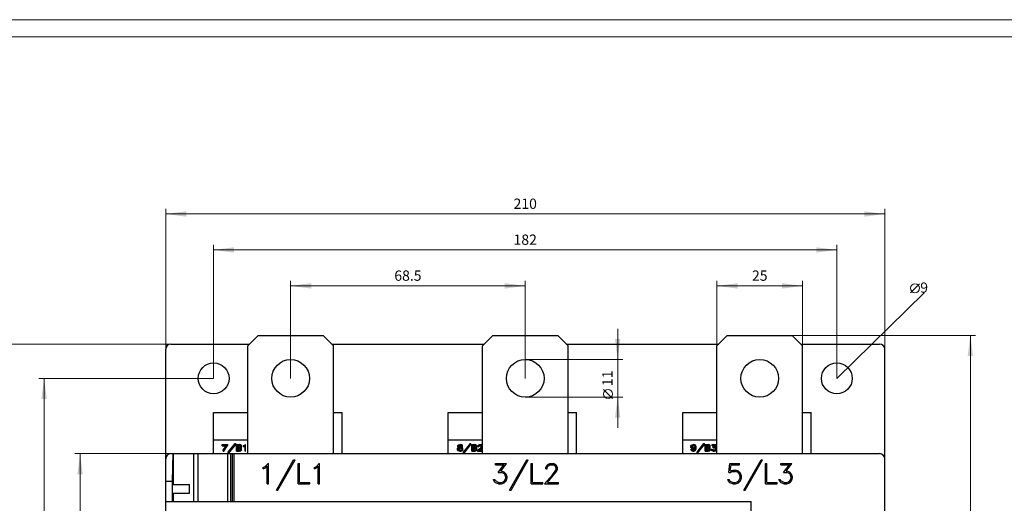
# Model space of a CAD drawing. Extents: x 0 to 841, y 0 to 594.
# Drawn here: x 149 to 436, y 453 to 594 of the extents above; entities that cross this region are included whole.
import ezdxf
from ezdxf.enums import TextEntityAlignment as Align

# ---------------------------------------------------------------- set-up
doc = ezdxf.new("R2010")
doc.units = 0
doc.header["$LTSCALE"] = 5
doc.header["$MEASUREMENT"] = 0
for name, color, linetype in [('10000_FRONT', 7, 'CONTINUOUS'), ('10100_FRONT_DIM', 7, 'CONTINUOUS'), ('90000_FRAME', 7, 'CONTINUOUS')]:
    doc.layers.add(name, color=color, linetype=linetype)
doc.styles.get("Standard").update_dxf_attribs({"font": 'txt.shx'})

msp = doc.modelspace()

# ---------------------------------------------------------------- linework, layer by layer
at = {"layer": '10000_FRONT', "color": 7, "linetype": 'CONTINUOUS', "lineweight": 25}
for p, q in [((215.5, 498.75), (218.5, 501.75)), ((218.5, 501.75), (237.5, 501.75)), ((240.5, 498.75), (237.5, 501.75)), ((284, 498.75), (287, 501.75)), ((287, 501.75), (306, 501.75)), ((309, 498.75), (306, 501.75)), ((352.5, 498.75), (355.5, 501.75)), ((355.5, 501.75), (374.5, 501.75)), ((377.5, 498.75), (374.5, 501.75)), ((191.5, 112.75), (191.5, 497.75)), ((193, 499.25), (216, 499.25)), ((215.5, 467.250061), (215.5, 498.75)), ((240.000141, 499.25), (284.500001, 499.25)), ((240.5, 467.250061), (240.5, 498.75)), ((284, 467.250061), (284, 498.75)), ((308.500143, 499.25), (353, 499.25)), ((309, 467.250061), (309, 498.75)), ((352.5, 467.250061), (352.5, 498.75)), ((377.000137, 499.25), (400, 499.25)), ((377.5, 467.250061), (377.5, 498.75)), ((401.5, 465.750092), (401.5, 497.75)), ((205.5, 479.25), (215.500031, 479.25)), ((205.5, 467.25), (205.5, 479.25)), ((240.500034, 479.25), (243, 479.25)), ((243, 467.25), (243, 479.25)), ((274, 479.25), (284.000034, 479.25)), ((274, 467.25), (274, 479.25)), ((309.000034, 479.25), (311.5, 479.25)), ((311.5, 467.25), (311.5, 479.25)), ((342.5, 479.25), (352.500034, 479.25)), ((342.5, 467.25), (342.5, 479.25)), ((377.500031, 479.25), (380, 479.25)), ((380, 467.25), (380, 479.25)), ((205.5, 471.25), (215.500031, 471.25)), ((208.013908, 469.925629), (209.635498, 469.925629)), ((208.013908, 469.531906), (208.013908, 469.925629)), ((208.013908, 469.814758), (209.375191, 469.814758)), ((208.013908, 469.531906), (209.184341, 469.531906)), ((208.327812, 468.262512), (209.375191, 469.814758)), ((208.493187, 468.262512), (209.597221, 469.896423)), ((208.493187, 467.979675), (209.597221, 469.613586)), ((209.597221, 469.896423), (209.635498, 469.925629)), ((209.597221, 469.613586), (209.597221, 469.896423)), ((209.597221, 469.613586), (209.635498, 469.642776)), ((209.635498, 469.642776), (209.635498, 469.925629)), ((209.768883, 467.723984), (211.773285, 470.242416)), ((209.93885, 467.723984), (211.941727, 470.242416)), ((209.93885, 467.441132), (211.941727, 469.959564)), ((211.773285, 470.242416), (211.941727, 470.242416)), ((211.941727, 469.959564), (211.941727, 470.242416)), ((212.163597, 469.925629), (213.066422, 469.925629)), ((212.163597, 467.979675), (212.163597, 469.925629)), ((212.320396, 469.814758), (213.059074, 469.814758)), ((212.320396, 469.149506), (212.320396, 469.814758)), ((212.320396, 469.531906), (213.059074, 469.531906)), ((212.320396, 469.149506), (213.059074, 469.149506)), ((212.320396, 469.038635), (213.059074, 469.038635)), ((212.320396, 468.373383), (212.320396, 469.038635)), ((212.320396, 468.755783), (213.059074, 468.755783)), ((213.372673, 469.73877), (213.059074, 469.814758)), ((213.059074, 469.531906), (213.059074, 469.814758)), ((213.372673, 469.455933), (213.059074, 469.531906)), ((213.059074, 469.149506), (213.372673, 469.225479)), ((213.372673, 468.962646), (213.059074, 469.038635)), ((213.059074, 468.755783), (213.059074, 469.038635)), ((213.372673, 468.67981), (213.059074, 468.755783)), ((213.403297, 469.845688), (213.066422, 469.925629)), ((213.304382, 469.095062), (213.402382, 469.117828)), ((213.402382, 469.071304), (213.304382, 469.095062)), ((213.476799, 469.594482), (213.372673, 469.73877)), ((213.372673, 469.455933), (213.372673, 469.73877)), ((213.455826, 469.340714), (213.372673, 469.455933)), ((213.372673, 469.225479), (213.476799, 469.369766)), ((213.476799, 468.818375), (213.372673, 468.962646)), ((213.372673, 468.67981), (213.372673, 468.962646)), ((213.402382, 469.117828), (213.52182, 469.199005)), ((213.402382, 469.071304), (213.402382, 469.117828)), ((213.52182, 468.989136), (213.402382, 469.071304)), ((213.52243, 469.764511), (213.403297, 469.845688)), ((213.476799, 469.369766), (213.476799, 469.594482)), ((213.476799, 468.593643), (213.476799, 468.818375)), ((213.52182, 469.199005), (213.633598, 469.361115)), ((213.52182, 468.989136), (213.52182, 469.199005)), ((213.633598, 468.827026), (213.52182, 468.989136)), ((213.633598, 469.602402), (213.52243, 469.764511)), ((213.546982, 468.952652), (213.633598, 469.078262)), ((213.633598, 469.078262), (213.633598, 469.602402)), ((213.633598, 468.585724), (213.633598, 468.827026)), ((214.254532, 469.608841), (214.484215, 469.69101)), ((214.254532, 469.209183), (214.254532, 469.608841)), ((214.254532, 469.492035), (214.514847, 469.582855)), ((214.254532, 469.209183), (214.514847, 469.300018)), ((214.484215, 469.69101), (214.817726, 469.925629)), ((214.514847, 469.582855), (214.694, 469.710556)), ((214.514847, 469.300018), (214.514847, 469.582855)), ((214.514847, 469.300018), (214.694, 469.427719)), ((214.694, 467.979675), (214.694, 469.710556)), ((214.817726, 469.925629), (214.8508, 469.925629)), ((214.8508, 467.979675), (214.8508, 469.925629)), ((274, 471.25), (284.000034, 471.25)), ((276.7136, 468.827026), (276.826912, 468.989136)), ((276.7136, 468.302887), (276.7136, 468.827026)), ((276.823851, 469.680115), (276.938999, 469.845688)), ((276.823851, 469.232941), (276.823851, 469.680115)), ((276.935938, 469.354675), (276.823851, 469.515793)), ((276.935938, 469.071823), (276.823851, 469.232941)), ((276.826912, 468.989136), (277.052313, 469.148026)), ((276.870399, 468.800049), (276.956455, 468.921326)), ((276.870399, 468.61171), (276.870399, 468.800049)), ((277.052313, 469.272507), (276.935938, 469.354675)), ((276.935938, 469.071823), (276.935938, 469.354675)), ((276.940079, 469.068909), (276.935938, 469.071823)), ((276.938999, 469.845688), (277.285063, 469.925629)), ((276.956455, 468.921326), (277.145718, 469.054474)), ((276.956455, 468.638474), (276.956455, 468.921326)), ((276.956455, 468.638474), (277.145718, 468.771622)), ((276.983406, 469.654373), (277.052313, 469.75412)), ((276.983406, 469.544006), (276.983406, 469.654373)), ((277.067625, 469.421738), (276.983406, 469.544006)), ((277.042894, 469.457642), (277.052313, 469.471268)), ((277.052313, 469.75412), (277.309563, 469.814758)), ((277.052313, 469.471268), (277.052313, 469.75412)), ((277.052313, 469.471268), (277.309563, 469.531906)), ((277.231468, 469.210876), (277.052313, 469.272507)), ((277.052313, 469.148026), (277.052313, 469.272507)), ((277.052313, 469.148026), (277.231468, 469.210876)), ((277.147251, 469.366547), (277.067625, 469.421738)), ((277.145718, 469.054474), (277.459625, 469.163864)), ((277.145718, 468.771622), (277.145718, 469.054474)), ((277.145718, 468.771622), (277.459625, 468.881012)), ((277.44125, 469.264587), (277.147251, 469.366547)), ((277.285063, 469.925629), (277.731268, 469.925629)), ((277.309563, 469.814758), (277.704624, 469.814758)), ((277.309563, 469.531906), (277.309563, 469.814758)), ((277.309563, 469.531906), (277.704624, 469.531906)), ((277.44125, 469.264587), (277.572937, 469.264587)), ((277.459625, 469.163864), (277.555176, 469.163864)), ((277.459625, 468.881012), (277.459625, 469.163864)), ((277.459625, 468.881012), (277.555176, 468.881012)), ((277.870613, 469.054474), (277.555176, 469.163864)), ((277.555176, 468.881012), (277.555176, 469.163864)), ((277.870613, 468.771622), (277.555176, 468.881012)), ((277.572937, 469.264587), (277.868469, 469.366547)), ((277.961876, 469.75412), (277.704624, 469.814758)), ((277.704624, 469.531906), (277.704624, 469.814758)), ((277.961876, 469.471268), (277.704624, 469.531906)), ((278.0758, 469.845688), (277.731268, 469.925629)), ((277.783331, 469.210876), (277.962486, 469.272507)), ((277.962486, 469.148026), (277.783331, 469.210876)), ((277.868469, 469.366547), (277.946562, 469.421738)), ((278.059875, 468.921326), (277.870613, 469.054474)), ((277.870613, 468.771622), (277.870613, 469.054474)), ((278.059875, 468.638474), (277.870613, 468.771622)), ((277.946562, 469.421738), (278.030781, 469.544006)), ((278.030781, 469.654373), (277.961876, 469.75412)), ((277.961876, 469.471268), (277.961876, 469.75412)), ((277.971292, 469.457642), (277.961876, 469.471268)), ((277.962486, 469.272507), (278.078863, 469.354675)), ((277.962486, 469.148026), (277.962486, 469.272507)), ((278.189419, 468.989136), (277.962486, 469.148026)), ((278.030781, 469.544006), (278.030781, 469.654373)), ((278.1444, 468.800049), (278.059875, 468.921326)), ((278.059875, 468.638474), (278.059875, 468.921326)), ((278.0751, 469.069168), (278.078863, 469.071823)), ((278.192482, 469.680115), (278.0758, 469.845688)), ((278.078863, 469.354675), (278.192482, 469.515793)), ((278.078863, 469.071823), (278.078863, 469.354675)), ((278.078863, 469.071823), (278.192482, 469.232941)), ((278.1444, 468.61171), (278.1444, 468.800049)), ((278.301201, 468.827026), (278.189419, 468.989136)), ((278.192482, 469.232941), (278.192482, 469.680115)), ((278.301201, 468.302887), (278.301201, 468.827026)), ((278.468882, 467.723984), (280.473288, 470.242416)), ((278.638851, 467.723984), (280.641725, 470.242416)), ((278.638851, 467.441132), (280.641725, 469.959564)), ((280.473288, 470.242416), (280.641725, 470.242416)), ((280.641725, 469.959564), (280.641725, 470.242416)), ((280.8636, 469.925629), (281.766425, 469.925629)), ((280.8636, 467.979675), (280.8636, 469.925629)), ((281.0204, 469.814758), (281.759075, 469.814758)), ((281.0204, 469.149506), (281.0204, 469.814758)), ((281.0204, 469.531906), (281.759075, 469.531906)), ((281.0204, 469.149506), (281.759075, 469.149506)), ((281.0204, 469.038635), (281.759075, 469.038635)), ((281.0204, 468.373383), (281.0204, 469.038635)), ((281.0204, 468.755783), (281.759075, 468.755783)), ((282.072675, 469.73877), (281.759075, 469.814758)), ((281.759075, 469.531906), (281.759075, 469.814758)), ((282.072675, 469.455933), (281.759075, 469.531906)), ((281.759075, 469.149506), (282.072675, 469.225479)), ((282.072675, 468.962646), (281.759075, 469.038635)), ((281.759075, 468.755783), (281.759075, 469.038635)), ((282.072675, 468.67981), (281.759075, 468.755783)), ((282.1033, 469.845688), (281.766425, 469.925629)), ((282.004381, 469.095062), (282.102382, 469.117828)), ((282.102382, 469.071304), (282.004381, 469.095062)), ((282.1768, 469.594482), (282.072675, 469.73877)), ((282.072675, 469.455933), (282.072675, 469.73877)), ((282.155828, 469.340714), (282.072675, 469.455933)), ((282.072675, 469.225479), (282.1768, 469.369766)), ((282.1768, 468.818375), (282.072675, 468.962646)), ((282.072675, 468.67981), (282.072675, 468.962646)), ((282.102382, 469.117828), (282.221818, 469.199005)), ((282.102382, 469.071304), (282.102382, 469.117828)), ((282.221818, 468.989136), (282.102382, 469.071304)), ((282.222431, 469.764511), (282.1033, 469.845688)), ((282.1768, 469.369766), (282.1768, 469.594482)), ((282.1768, 468.593643), (282.1768, 468.818375)), ((282.221818, 469.199005), (282.3336, 469.361115)), ((282.221818, 468.989136), (282.221818, 469.199005)), ((282.3336, 468.827026), (282.221818, 468.989136)), ((282.3336, 469.602402), (282.222431, 469.764511)), ((282.246979, 468.952652), (282.3336, 469.078262)), ((282.3336, 469.078262), (282.3336, 469.602402)), ((282.3336, 468.585724), (282.3336, 468.827026)), ((282.599281, 468.262512), (283.514969, 468.989883)), ((282.740156, 469.603653), (282.851937, 469.765991)), ((282.740156, 469.221069), (282.740156, 469.603653)), ((282.740156, 469.503906), (282.899406, 469.503906)), ((282.740156, 469.221069), (282.899406, 469.221069)), ((282.851937, 469.765991), (282.968313, 469.84668)), ((282.899406, 469.594986), (283.003531, 469.740997)), ((282.899406, 469.221069), (282.899406, 469.594986)), ((282.899406, 469.312134), (283.003531, 469.45816)), ((282.931562, 468.373383), (283.661969, 468.965378)), ((282.968313, 469.84668), (283.198, 469.925629)), ((283.003531, 469.740997), (283.210251, 469.814758)), ((283.003531, 469.45816), (283.003531, 469.740997)), ((283.003531, 469.45816), (283.210251, 469.531906)), ((283.198, 469.925629), (283.649718, 469.925629)), ((283.210251, 469.814758), (283.635938, 469.814758)), ((283.210251, 469.531906), (283.210251, 469.814758)), ((283.210251, 469.531906), (283.635938, 469.531906)), ((283.514969, 468.989883), (283.841125, 469.297256)), ((283.844187, 469.741241), (283.635938, 469.814758)), ((283.635938, 469.531906), (283.635938, 469.814758)), ((283.844187, 469.458405), (283.635938, 469.531906)), ((283.877875, 469.845444), (283.649718, 469.925629)), ((283.661969, 468.965378), (283.99425, 469.278198)), ((283.661969, 468.682526), (283.99425, 468.995361)), ((283.661969, 468.682526), (283.661969, 468.965378)), ((283.841125, 469.297256), (283.946781, 469.448959)), ((283.946781, 469.594986), (283.844187, 469.741241)), ((283.844187, 469.458405), (283.844187, 469.741241)), ((283.898967, 469.38031), (283.844187, 469.458405)), ((283.99425, 469.764267), (283.877875, 469.845444)), ((283.946781, 469.448959), (283.946781, 469.594986)), ((284.000032, 469.755981), (283.99425, 469.764267)), ((283.99425, 469.278198), (284.000032, 469.286316)), ((283.99425, 468.995361), (283.99425, 469.278198)), ((283.99425, 468.995361), (284.000032, 469.003479)), ((342.5, 471.25), (352.500034, 471.25)), ((344.909924, 469.445496), (345.023239, 469.68457)), ((344.909924, 469.08049), (344.909924, 469.445496)), ((345.023239, 469.124268), (344.909924, 469.363342)), ((345.023239, 468.841415), (344.909924, 469.08049)), ((345.023239, 469.68457), (345.251392, 469.845688)), ((345.251392, 468.962158), (345.023239, 469.124268)), ((345.023239, 468.841415), (345.023239, 469.124268)), ((345.251392, 468.679321), (345.023239, 468.841415)), ((345.069176, 469.44278), (345.142673, 469.591019)), ((345.069176, 469.369034), (345.069176, 469.44278)), ((345.142673, 469.220779), (345.069176, 469.369034)), ((345.12101, 469.264481), (345.142673, 469.308182)), ((345.142673, 469.591019), (345.23608, 469.692734)), ((345.142673, 469.308182), (345.142673, 469.591019)), ((345.142673, 469.308182), (345.23608, 469.409897)), ((345.239143, 469.115845), (345.142673, 469.220779)), ((345.23608, 469.692734), (345.406052, 469.770706)), ((345.23608, 469.409897), (345.23608, 469.692734)), ((345.23608, 469.409897), (345.406052, 469.487854)), ((345.386143, 469.047546), (345.239143, 469.115845)), ((345.251392, 469.845688), (345.589802, 469.925629)), ((345.589802, 468.882217), (345.251392, 468.962158)), ((345.251392, 468.679321), (345.251392, 468.962158)), ((345.597458, 468.996552), (345.386143, 469.047546)), ((345.406052, 469.770706), (345.597458, 469.815247)), ((345.406052, 469.487854), (345.406052, 469.770706)), ((345.406052, 469.487854), (345.597458, 469.53241)), ((345.589802, 469.925629), (345.706177, 469.925629)), ((345.589802, 468.882217), (345.706177, 468.882217)), ((345.589802, 468.59938), (345.589802, 468.882217)), ((345.597458, 469.815247), (345.70005, 469.815247)), ((345.597458, 469.53241), (345.597458, 469.815247)), ((345.597458, 469.53241), (345.70005, 469.53241)), ((345.597458, 468.996552), (345.70005, 468.996552)), ((345.929737, 469.761047), (345.70005, 469.815247)), ((345.70005, 469.53241), (345.70005, 469.815247)), ((345.929737, 469.47821), (345.70005, 469.53241)), ((345.70005, 468.996552), (345.909832, 469.047546)), ((346.044582, 469.845688), (345.706177, 469.925629)), ((345.706177, 468.882217), (346.044582, 468.962158)), ((345.706177, 468.59938), (345.706177, 468.882217)), ((345.909832, 469.047546), (346.058361, 469.115845)), ((346.044582, 469.708084), (345.929737, 469.761047)), ((345.929737, 469.47821), (345.929737, 469.761047)), ((346.044582, 469.425247), (345.929737, 469.47821)), ((346.273045, 469.68457), (346.044582, 469.845688)), ((346.164017, 469.582367), (346.044582, 469.708084)), ((346.044582, 469.425247), (346.044582, 469.708084)), ((346.164017, 469.299515), (346.044582, 469.425247)), ((346.044582, 468.962158), (346.226799, 469.090851)), ((346.044582, 468.679321), (346.044582, 468.962158)), ((346.044582, 468.679321), (346.165741, 468.764877)), ((346.058361, 469.115845), (346.226799, 469.293289)), ((346.11808, 468.596619), (346.226799, 468.980469)), ((346.226799, 469.364822), (346.164017, 469.582367)), ((346.164017, 469.299515), (346.164017, 469.582367)), ((346.180035, 469.244034), (346.164017, 469.299515)), ((346.226799, 469.293289), (346.226799, 469.364822)), ((346.226799, 468.980469), (346.226799, 469.090851)), ((346.383598, 469.367538), (346.273045, 469.68457)), ((346.276108, 468.583755), (346.383598, 468.975021)), ((346.383598, 468.692184), (346.383598, 469.367538)), ((346.66888, 467.723984), (348.673286, 470.242416)), ((346.838852, 467.723984), (348.841724, 470.242416)), ((346.838852, 467.441132), (348.841724, 469.959564)), ((348.673286, 470.242416), (348.841724, 470.242416)), ((348.841724, 469.959564), (348.841724, 470.242416)), ((349.063599, 469.925629), (349.966423, 469.925629)), ((349.063599, 467.979675), (349.063599, 469.925629)), ((349.220402, 469.814758), (349.959076, 469.814758)), ((349.220402, 469.149506), (349.220402, 469.814758)), ((349.220402, 469.531906), (349.959076, 469.531906)), ((349.220402, 469.149506), (349.959076, 469.149506)), ((349.220402, 469.038635), (349.959076, 469.038635)), ((349.220402, 468.373383), (349.220402, 469.038635)), ((349.220402, 468.755783), (349.959076, 468.755783)), ((350.272675, 469.73877), (349.959076, 469.814758)), ((349.959076, 469.531906), (349.959076, 469.814758)), ((350.272675, 469.455933), (349.959076, 469.531906)), ((349.959076, 469.149506), (350.272675, 469.225479)), ((350.272675, 468.962646), (349.959076, 469.038635)), ((349.959076, 468.755783), (349.959076, 469.038635)), ((350.272675, 468.67981), (349.959076, 468.755783)), ((350.303299, 469.845688), (349.966423, 469.925629)), ((350.20438, 469.095062), (350.302383, 469.117828)), ((350.302383, 469.071304), (350.20438, 469.095062)), ((350.376801, 469.594482), (350.272675, 469.73877)), ((350.272675, 469.455933), (350.272675, 469.73877)), ((350.355827, 469.340714), (350.272675, 469.455933)), ((350.272675, 469.225479), (350.376801, 469.369766)), ((350.376801, 468.818375), (350.272675, 468.962646)), ((350.272675, 468.67981), (350.272675, 468.962646)), ((350.302383, 469.117828), (350.421818, 469.199005)), ((350.302383, 469.071304), (350.302383, 469.117828)), ((350.421818, 468.989136), (350.302383, 469.071304)), ((350.422432, 469.764511), (350.303299, 469.845688)), ((350.376801, 469.369766), (350.376801, 469.594482)), ((350.376801, 468.593643), (350.376801, 468.818375)), ((350.421818, 469.199005), (350.5336, 469.361115)), ((350.421818, 468.989136), (350.421818, 469.199005)), ((350.5336, 468.827026), (350.421818, 468.989136)), ((350.5336, 469.602402), (350.422432, 469.764511)), ((350.44698, 468.952652), (350.5336, 469.078262)), ((350.5336, 469.078262), (350.5336, 469.602402)), ((350.5336, 468.585724), (350.5336, 468.827026)), ((351.048874, 469.925629), (352.341251, 469.925629)), ((351.048874, 469.531906), (351.048874, 469.925629)), ((351.048874, 469.814758), (352.03347, 469.814758)), ((351.048874, 469.531906), (351.7244, 469.531906)), ((351.353592, 469.192566), (352.03347, 469.814758)), ((351.353592, 469.192566), (351.730282, 469.192566)), ((351.353592, 468.909729), (351.353592, 469.192566)), ((351.353592, 468.909729), (351.730282, 468.909729)), ((351.652187, 469.305923), (352.341251, 469.925629)), ((351.652187, 469.305923), (351.736408, 469.305923)), ((351.940063, 469.14183), (351.730282, 469.192566)), ((351.730282, 468.909729), (351.730282, 469.192566)), ((351.940063, 468.858994), (351.730282, 468.909729)), ((352.074814, 469.225983), (351.736408, 469.305923)), ((351.918781, 469.262833), (352.341251, 469.642776)), ((352.087063, 469.073532), (351.940063, 469.14183)), ((351.940063, 468.858994), (351.940063, 469.14183)), ((352.087063, 468.79068), (351.940063, 468.858994)), ((352.304501, 469.063873), (352.074814, 469.225983)), ((352.185062, 468.968338), (352.087063, 469.073532)), ((352.087063, 468.79068), (352.087063, 469.073532)), ((352.185062, 468.685501), (352.087063, 468.79068)), ((352.25703, 468.819855), (352.185062, 468.968338)), ((352.185062, 468.685501), (352.185062, 468.968338)), ((352.185062, 468.59761), (352.25703, 468.747345)), ((352.25703, 468.747345), (352.25703, 468.819855)), ((352.416283, 468.824799), (352.304501, 469.063873)), ((352.304501, 468.503571), (352.416283, 468.74263)), ((352.341251, 469.642776), (352.341251, 469.925629)), ((352.416283, 468.459793), (352.416283, 468.824799)), ((193, 467.25), (400, 467.25)), ((193.5, 459.25), (193.674553, 467.25)), ((193.748909, 458.25), (193.748909, 467.25)), ((199.747993, 453.25), (199.747993, 467.25)), ((200.990456, 453.25), (200.990456, 467.25)), ((208.327812, 468.262512), (208.493187, 468.262512)), ((208.327812, 467.979675), (208.327812, 468.262512)), ((208.327812, 467.979675), (208.493187, 467.979675)), ((208.493187, 467.979675), (208.493187, 468.262512)), ((209.695808, 453.25), (209.695808, 467.25)), ((209.768883, 467.723984), (209.93885, 467.723984)), ((209.768883, 467.441132), (209.768883, 467.723984)), ((209.768883, 467.441132), (209.93885, 467.441132)), ((209.93885, 467.441132), (209.93885, 467.723984)), ((210.487915, 453.25), (210.487915, 467.25)), ((210.980476, 453.25), (210.980476, 467.25)), ((211.5, 453.25), (211.5, 467.25)), ((212.163597, 468.262512), (213.066422, 468.262512)), ((212.163597, 467.979675), (213.066422, 467.979675)), ((212.320396, 468.373383), (213.059074, 468.373383)), ((213.059074, 468.373383), (213.372673, 468.449371)), ((213.066422, 468.262512), (213.403297, 468.342453)), ((213.066422, 467.979675), (213.066422, 468.262512)), ((213.066422, 467.979675), (213.403297, 468.059601)), ((213.455826, 468.56459), (213.372673, 468.67981)), ((213.372673, 468.449371), (213.476799, 468.593643)), ((213.403297, 468.342453), (213.52243, 468.424622)), ((213.403297, 468.059601), (213.403297, 468.342453)), ((213.403297, 468.059601), (213.52243, 468.141769)), ((213.52243, 468.424622), (213.633598, 468.585724)), ((213.52243, 468.141769), (213.52243, 468.424622)), ((213.52243, 468.141769), (213.633598, 468.302887)), ((213.633598, 468.302887), (213.633598, 468.585724)), ((214.694, 468.262512), (214.8508, 468.262512)), ((214.694, 467.979675), (214.8508, 467.979675)), ((276.826912, 468.424622), (276.7136, 468.585724)), ((276.826912, 468.141769), (276.7136, 468.302887)), ((276.946655, 468.342453), (276.826912, 468.424622)), ((276.826912, 468.141769), (276.826912, 468.424622)), ((276.946655, 468.059601), (276.826912, 468.141769)), ((276.956455, 468.489212), (276.870399, 468.61171)), ((276.903763, 468.564224), (276.956455, 468.638474)), ((277.285063, 468.262512), (276.946655, 468.342453)), ((276.946655, 468.059601), (276.946655, 468.342453)), ((277.285063, 467.979675), (276.946655, 468.059601)), ((277.02873, 468.44046), (276.956455, 468.489212)), ((277.30895, 468.373383), (277.02873, 468.44046)), ((277.285063, 468.262512), (277.731268, 468.262512)), ((277.285063, 467.979675), (277.285063, 468.262512)), ((277.285063, 467.979675), (277.731268, 467.979675)), ((277.30895, 468.373383), (277.705851, 468.373383)), ((277.705851, 468.373383), (277.986069, 468.44046)), ((277.731268, 468.262512), (278.069675, 468.342453)), ((277.731268, 467.979675), (277.731268, 468.262512)), ((277.731268, 467.979675), (278.069675, 468.059601)), ((277.986069, 468.44046), (278.059875, 468.489212)), ((278.111631, 468.564224), (278.059875, 468.638474)), ((278.059875, 468.489212), (278.1444, 468.61171)), ((278.069675, 468.342453), (278.189419, 468.424622)), ((278.069675, 468.059601), (278.069675, 468.342453)), ((278.069675, 468.059601), (278.189419, 468.141769)), ((278.189419, 468.424622), (278.301201, 468.585724)), ((278.189419, 468.141769), (278.189419, 468.424622)), ((278.189419, 468.141769), (278.301201, 468.302887)), ((278.468882, 467.723984), (278.638851, 467.723984)), ((278.468882, 467.441132), (278.468882, 467.723984)), ((278.468882, 467.441132), (278.638851, 467.441132)), ((278.638851, 467.441132), (278.638851, 467.723984)), ((280.8636, 468.262512), (281.766425, 468.262512)), ((280.8636, 467.979675), (281.766425, 467.979675)), ((281.0204, 468.373383), (281.759075, 468.373383)), ((281.759075, 468.373383), (282.072675, 468.449371)), ((281.766425, 468.262512), (282.1033, 468.342453)), ((281.766425, 467.979675), (281.766425, 468.262512)), ((281.766425, 467.979675), (282.1033, 468.059601)), ((282.155828, 468.56459), (282.072675, 468.67981)), ((282.072675, 468.449371), (282.1768, 468.593643)), ((282.1033, 468.342453), (282.222431, 468.424622)), ((282.1033, 468.059601), (282.1033, 468.342453)), ((282.1033, 468.059601), (282.222431, 468.141769)), ((282.222431, 468.424622), (282.3336, 468.585724)), ((282.222431, 468.141769), (282.222431, 468.424622)), ((282.222431, 468.141769), (282.3336, 468.302887)), ((282.3336, 468.302887), (282.3336, 468.585724)), ((282.599281, 468.262512), (284.000031, 468.262512)), ((282.599281, 467.979675), (282.599281, 468.262512)), ((282.599281, 467.979675), (284.000031, 467.979675)), ((282.931562, 468.373383), (284.000031, 468.373383)), ((283.280539, 468.373383), (283.661969, 468.682526)), ((345.135017, 468.342453), (345.00333, 468.530792)), ((345.00333, 468.530792), (345.170238, 468.530792)), ((345.00333, 468.24794), (345.00333, 468.530792)), ((345.135017, 468.059601), (345.00333, 468.24794)), ((345.481083, 468.262512), (345.135017, 468.342453)), ((345.135017, 468.059601), (345.135017, 468.342453)), ((345.481083, 467.979675), (345.135017, 468.059601)), ((345.239143, 468.435501), (345.170238, 468.530792)), ((345.487206, 468.374863), (345.239143, 468.435501)), ((345.589802, 468.59938), (345.251392, 468.679321)), ((345.481083, 468.262512), (345.706177, 468.262512)), ((345.481083, 467.979675), (345.481083, 468.262512)), ((345.481083, 467.979675), (345.706177, 467.979675)), ((345.487206, 468.374863), (345.70005, 468.374863)), ((345.589802, 468.59938), (345.706177, 468.59938)), ((345.70005, 468.374863), (345.969551, 468.439957)), ((345.706177, 468.59938), (346.044582, 468.679321)), ((345.706177, 468.262512), (346.047646, 468.342453)), ((345.706177, 467.979675), (345.706177, 468.262512)), ((345.706177, 467.979675), (346.047646, 468.059601)), ((345.969551, 468.439957), (346.11808, 468.596619)), ((346.047646, 468.342453), (346.276108, 468.583755)), ((346.047646, 468.059601), (346.047646, 468.342453)), ((346.047646, 468.059601), (346.276108, 468.300903)), ((346.276108, 468.300903), (346.383598, 468.692184)), ((346.276108, 468.300903), (346.276108, 468.583755)), ((346.66888, 467.723984), (346.838852, 467.723984)), ((346.66888, 467.441132), (346.66888, 467.723984)), ((346.66888, 467.441132), (346.838852, 467.441132)), ((346.838852, 467.441132), (346.838852, 467.723984)), ((349.063599, 468.262512), (349.966423, 468.262512)), ((349.063599, 467.979675), (349.966423, 467.979675)), ((349.220402, 468.373383), (349.959076, 468.373383)), ((349.959076, 468.373383), (350.272675, 468.449371)), ((349.966423, 468.262512), (350.303299, 468.342453)), ((349.966423, 467.979675), (349.966423, 468.262512)), ((349.966423, 467.979675), (350.303299, 468.059601)), ((350.355827, 468.56459), (350.272675, 468.67981)), ((350.272675, 468.449371), (350.376801, 468.593643)), ((350.303299, 468.342453), (350.422432, 468.424622)), ((350.303299, 468.059601), (350.303299, 468.342453)), ((350.303299, 468.059601), (350.422432, 468.141769)), ((350.422432, 468.424622), (350.5336, 468.585724)), ((350.422432, 468.141769), (350.422432, 468.424622)), ((350.422432, 468.141769), (350.5336, 468.302887)), ((350.5336, 468.302887), (350.5336, 468.585724)), ((350.943218, 468.423126), (350.814594, 468.606277)), ((350.814594, 468.606277), (350.979969, 468.606277)), ((350.814594, 468.323425), (350.814594, 468.606277)), ((350.943218, 468.140289), (350.814594, 468.323425)), ((351.062656, 468.341461), (350.943218, 468.423126)), ((350.943218, 468.140289), (350.943218, 468.423126)), ((351.062656, 468.058624), (350.943218, 468.140289)), ((351.055, 468.497879), (350.979969, 468.606277)), ((351.410252, 468.373383), (351.055, 468.497879)), ((351.401062, 468.262512), (351.062656, 468.341461)), ((351.062656, 468.058624), (351.062656, 468.341461)), ((351.401062, 467.979675), (351.062656, 468.058624)), ((351.401062, 468.262512), (351.736408, 468.262512)), ((351.401062, 467.979675), (351.401062, 468.262512)), ((351.401062, 467.979675), (351.736408, 467.979675)), ((351.410252, 468.373383), (351.730282, 468.373383)), ((351.730282, 468.373383), (351.940063, 468.425354)), ((351.736408, 468.262512), (352.074814, 468.342453)), ((351.736408, 467.979675), (351.736408, 468.262512)), ((351.736408, 467.979675), (352.074814, 468.059601)), ((351.940063, 468.425354), (352.087063, 468.493668)), ((352.074814, 468.342453), (352.304501, 468.503571)), ((352.074814, 468.059601), (352.074814, 468.342453)), ((352.074814, 468.059601), (352.304501, 468.220718)), ((352.087063, 468.493668), (352.185062, 468.59761)), ((352.206272, 468.641739), (352.185062, 468.685501)), ((352.304501, 468.220718), (352.304501, 468.503571)), ((352.304501, 468.220718), (352.416283, 468.459793)), ((219.99633, 463.222), (220.570549, 463.512497)), ((219.99633, 462.809006), (219.99633, 463.222)), ((219.99633, 462.809006), (220.64711, 463.130127)), ((220.570549, 463.512497), (221.404312, 464.341995)), ((220.64711, 463.130127), (221.095001, 463.581619)), ((221.095001, 458.462006), (221.095001, 463.581619)), ((221.404312, 464.341995), (221.487, 464.341995)), ((221.487, 458.462006), (221.487, 464.341995)), ((223.849205, 456.557999), (228.860214, 465.462006)), ((224.274124, 456.557999), (229.281311, 465.462006)), ((228.860214, 465.462006), (229.281311, 465.462006)), ((230.152, 464.341995), (230.543999, 464.341995)), ((230.152, 458.462006), (230.152, 464.341995)), ((230.543999, 458.854004), (230.543999, 464.341995)), ((234.936329, 463.222), (235.510548, 463.512497)), ((234.936329, 462.809006), (234.936329, 463.222)), ((234.936329, 462.809006), (235.587109, 463.130127)), ((235.510548, 463.512497), (236.344311, 464.341995)), ((235.587109, 463.130127), (236.035, 463.581619)), ((236.035, 458.462006), (236.035, 463.581619)), ((236.344311, 464.341995), (236.426998, 464.341995)), ((236.426998, 458.462006), (236.426998, 464.341995)), ((287.832188, 464.341995), (291.063126, 464.341995)), ((287.832188, 463.949997), (287.832188, 464.341995)), ((287.832188, 463.949997), (290.293672, 463.949997)), ((288.593984, 461.750244), (290.293672, 463.949997)), ((289.340468, 462.151001), (291.063126, 464.341995)), ((291.949204, 456.557999), (296.960218, 465.462006)), ((292.374126, 456.557999), (297.381312, 465.462006)), ((296.960218, 465.462006), (297.381312, 465.462006)), ((298.252, 464.341995), (298.644, 464.341995)), ((298.252, 458.462006), (298.252, 464.341995)), ((298.644, 458.854004), (298.644, 464.341995)), ((302.50039, 463.203629), (302.779844, 463.777618)), ((302.50039, 462.850998), (302.50039, 463.203629)), ((302.779844, 463.777618), (303.070782, 464.062881)), ((302.898516, 463.173004), (303.158828, 463.689255)), ((302.898516, 462.850998), (302.898516, 463.173004)), ((303.070782, 464.062881), (303.645, 464.341995)), ((303.158828, 463.689255), (303.675626, 463.949997)), ((303.645, 464.341995), (304.774296, 464.341995)), ((303.675626, 463.949997), (304.739844, 463.949997)), ((305.260468, 463.690125), (304.739844, 463.949997)), ((305.344688, 464.058502), (304.774296, 464.341995)), ((305.516954, 463.173004), (305.260468, 463.690125)), ((305.635626, 463.7715), (305.344688, 464.058502)), ((305.516954, 462.656754), (305.516954, 463.173004)), ((305.918906, 463.197495), (305.635626, 463.7715)), ((305.918906, 462.615631), (305.918906, 463.197495)), ((355.952736, 461.77037), (356.239845, 464.341995)), ((356.239845, 464.341995), (359.103283, 464.341995)), ((356.373829, 462.196503), (356.626484, 463.949997)), ((356.626484, 463.949997), (359.103283, 463.949997)), ((359.103283, 463.949997), (359.103283, 464.341995)), ((360.349205, 456.557999), (365.360214, 465.462006)), ((360.774124, 456.557999), (365.781311, 465.462006)), ((365.360214, 465.462006), (365.781311, 465.462006)), ((366.652, 464.341995), (367.043999, 464.341995)), ((366.652, 458.462006), (366.652, 464.341995)), ((367.043999, 458.854004), (367.043999, 464.341995)), ((371.172188, 464.341995), (374.40313, 464.341995)), ((371.172188, 463.949997), (371.172188, 464.341995)), ((371.172188, 463.949997), (373.633675, 463.949997)), ((371.933983, 461.750244), (373.633675, 463.949997)), ((372.680466, 462.151001), (374.40313, 464.341995)), ((401.5, 112.75), (401.5, 465.75)), ((288.593984, 461.750244), (289.535704, 461.750244)), ((289.340468, 462.151001), (289.551016, 462.151001)), ((290.060156, 461.570877), (289.535704, 461.750244)), ((290.397032, 461.868378), (289.551016, 462.151001)), ((290.427656, 461.329376), (290.060156, 461.570877)), ((290.97125, 461.295258), (290.397032, 461.868378)), ((290.672656, 460.957504), (290.427656, 461.329376)), ((290.852578, 460.432495), (290.672656, 460.957504)), ((290.672656, 459.646744), (290.852578, 460.176132)), ((290.852578, 460.176132), (290.852578, 460.432495)), ((291.250704, 460.449997), (290.97125, 461.295258)), ((290.97125, 459.314255), (291.250704, 460.1595)), ((291.250704, 460.1595), (291.250704, 460.449997)), ((302.148204, 458.462006), (304.437422, 461.03363)), ((302.50039, 462.850998), (302.898516, 462.850998)), ((302.978906, 458.854004), (304.804922, 460.947006)), ((304.437422, 461.03363), (305.252812, 462.120377)), ((304.804922, 460.947006), (305.635626, 462.052994)), ((305.252812, 462.120377), (305.516954, 462.656754)), ((305.635626, 462.052994), (305.918906, 462.615631)), ((355.952736, 461.77037), (356.312576, 461.77037)), ((356.312576, 461.77037), (356.860001, 462.046005)), ((356.373829, 462.196503), (357.112656, 462.438004)), ((356.860001, 462.046005), (357.935703, 462.046005)), ((357.112656, 462.438004), (357.951015, 462.438004)), ((358.460155, 461.864883), (357.935703, 462.046005)), ((358.797031, 462.158005), (357.951015, 462.438004)), ((358.827656, 461.618134), (358.460155, 461.864883)), ((359.37125, 461.582245), (358.797031, 462.158005)), ((359.072655, 461.248001), (358.827656, 461.618134)), ((359.015236, 459.55925), (359.252579, 460.184006)), ((359.252579, 460.719498), (359.072655, 461.248001)), ((359.252579, 460.184006), (359.252579, 460.719498)), ((359.650703, 460.734375), (359.37125, 461.582245)), ((359.37125, 459.317749), (359.650703, 460.165619)), ((359.650703, 460.165619), (359.650703, 460.734375)), ((371.933983, 461.750244), (372.875702, 461.750244)), ((372.680466, 462.151001), (372.891014, 462.151001)), ((373.400154, 461.570877), (372.875702, 461.750244)), ((373.73703, 461.868378), (372.891014, 462.151001)), ((373.767654, 461.329376), (373.400154, 461.570877)), ((374.311249, 461.295258), (373.73703, 461.868378)), ((374.012657, 460.957504), (373.767654, 461.329376)), ((374.192581, 460.432495), (374.012657, 460.957504)), ((374.012657, 459.646744), (374.192581, 460.176132)), ((374.192581, 460.176132), (374.192581, 460.432495)), ((374.590706, 460.449997), (374.311249, 461.295258)), ((374.311249, 459.314255), (374.590706, 460.1595)), ((374.590706, 460.1595), (374.590706, 460.449997)), ((191.5, 459.25), (193.5, 459.25)), ((193.5, 458.25), (193.5, 459.25)), ((193.5, 458.25), (198.5, 458.25)), ((193.5, 455.75), (193.5, 458.25)), ((198.5, 455.75), (198.5, 458.25)), ((221.095001, 458.462006), (221.487, 458.462006)), ((230.152, 458.462006), (233.564388, 458.462006)), ((230.543999, 458.854004), (233.564388, 458.854004)), ((233.564388, 458.462006), (233.564388, 458.854004)), ((236.035, 458.462006), (236.426998, 458.462006)), ((287.568046, 459.029877), (287.246484, 459.677383)), ((287.246484, 459.677383), (287.659922, 459.677383)), ((287.86664, 458.741119), (287.568046, 459.029877)), ((287.8475, 459.294128), (287.659922, 459.677383)), ((288.735626, 458.854004), (287.8475, 459.294128)), ((288.712656, 458.462006), (287.86664, 458.741119)), ((288.712656, 458.462006), (289.551016, 458.462006)), ((288.735626, 458.854004), (289.535704, 458.854004)), ((289.535704, 458.854004), (290.060156, 459.03775)), ((289.551016, 458.462006), (290.397032, 458.744629)), ((290.060156, 459.03775), (290.427656, 459.279251)), ((290.397032, 458.744629), (290.97125, 459.314255)), ((290.427656, 459.279251), (290.672656, 459.646744)), ((298.252, 458.462006), (301.66439, 458.462006)), ((298.644, 458.854004), (301.66439, 458.854004)), ((301.66439, 458.462006), (301.66439, 458.854004)), ((302.148204, 458.462006), (306.190704, 458.462006)), ((302.978906, 458.854004), (306.190704, 458.854004)), ((306.190704, 458.462006), (306.190704, 458.854004)), ((355.968044, 459.029877), (355.646484, 459.677383)), ((355.646484, 459.677383), (356.059921, 459.677383)), ((356.26664, 458.741119), (355.968044, 459.029877)), ((356.274296, 459.248627), (356.059921, 459.677383)), ((357.112656, 458.462006), (356.26664, 458.741119)), ((356.603516, 459.03775), (356.274296, 459.248627)), ((357.127968, 458.854004), (356.603516, 459.03775)), ((357.112656, 458.462006), (357.951015, 458.462006)), ((357.127968, 458.854004), (357.935703, 458.854004)), ((357.935703, 458.854004), (358.437187, 459.019379)), ((357.951015, 458.462006), (358.797031, 458.746368)), ((358.437187, 459.019379), (358.85828, 459.320374)), ((358.797031, 458.746368), (359.37125, 459.317749)), ((358.85828, 459.320374), (359.015236, 459.55925)), ((366.652, 458.462006), (370.064392, 458.462006)), ((367.043999, 458.854004), (370.064392, 458.854004)), ((370.064392, 458.462006), (370.064392, 458.854004)), ((370.908043, 459.029877), (370.586487, 459.677383)), ((370.586487, 459.677383), (370.999924, 459.677383)), ((371.206642, 458.741119), (370.908043, 459.029877)), ((371.1875, 459.294128), (370.999924, 459.677383)), ((372.075623, 458.854004), (371.1875, 459.294128)), ((372.052658, 458.462006), (371.206642, 458.741119)), ((372.052658, 458.462006), (372.891014, 458.462006)), ((372.075623, 458.854004), (372.875702, 458.854004)), ((372.875702, 458.854004), (373.400154, 459.03775)), ((372.891014, 458.462006), (373.73703, 458.744629)), ((373.400154, 459.03775), (373.767654, 459.279251)), ((373.73703, 458.744629), (374.311249, 459.314255)), ((373.767654, 459.279251), (374.012657, 459.646744)), ((193.5, 455.75), (198.5, 455.75)), ((193.5, 453.25), (193.5, 455.75)), ((193.748909, 453.25), (193.748909, 455.75)), ((223.849205, 456.557999), (224.274124, 456.557999)), ((291.949204, 456.557999), (292.374126, 456.557999)), ((360.349205, 456.557999), (360.774124, 456.557999)), ((191.5, 453.25), (362.5, 453.25)), ((362.5, 212.25), (362.5, 453.25))]:
    msp.add_line(p, q, dxfattribs=at)
for centre, radius in [((228, 489.25), 5.5), ((296.5, 489.25), 5.5), ((365, 489.25), 5.5), ((205.5, 489.25), 4.5), ((387.5, 489.25), 4.5)]:
    msp.add_circle(centre, radius, dxfattribs=at)
for centre, start, end in [((193, 497.75), 90, 180), ((400, 497.75), 0, 90), ((193, 465.75), 90, 180), ((400, 465.75), 0, 90)]:
    msp.add_arc(centre, 1.5, start, end, dxfattribs=at)
at = {"layer": '10100_FRONT_DIM', "color": 7, "linetype": 'CONTINUOUS', "lineweight": 13}
for p, q in [((191.5, 497.75), (191.5, 538.75)), ((401.5, 538.75), (401.5, 497.75)), ((191.5, 537.25), (401.5, 537.25)), ((205.5, 489.25), (205.5, 528.25)), ((205.5, 526.75), (387.5, 526.75)), ((387.5, 528.25), (387.5, 489.25)), ((228, 489.25), (228, 517.75)), ((296.5, 517.75), (296.5, 489.25)), ((352.5, 498.75), (352.5, 517.75)), ((377.5, 517.75), (377.5, 498.75)), ((228, 516.25), (296.5, 516.25)), ((352.5, 516.25), (377.5, 516.25)), ((408.996875, 514.25), (411.621875, 516.875)), ((387.5, 489.25), (413, 514.25)), ((323.5, 474.75), (323.5, 503.75)), ((428, 501.75), (374.5, 501.75)), ((426.5, 108.75), (426.5, 501.75)), ((144, 499.25), (193, 499.25)), ((325, 494.75), (296.5, 494.75)), ((154.5, 489.25), (205.5, 489.25)), ((156, 121.25), (156, 489.25)), ((322, 483.34375), (319.375, 485.96875)), ((296.5, 483.75), (325, 483.75)), ((165, 467.25), (193, 467.25)), ((166.5, 143.25), (166.5, 467.25))]:
    msp.add_line(p, q, dxfattribs=at)
for centre in [(410.309375, 515.5625), (320.6875, 484.65625)]:
    msp.add_circle(centre, 1.3125, dxfattribs=at)
for points in [[(197.5, 538.039915), (191.5, 537.25), (197.5, 536.460085), (191.5, 537.25)], [(395.5, 536.460085), (401.5, 537.25), (395.5, 538.039915), (401.5, 537.25)], [(211.5, 527.539915), (205.5, 526.75), (211.5, 525.960085), (205.5, 526.75)], [(381.5, 525.960085), (387.5, 526.75), (381.5, 527.539915), (387.5, 526.75)], [(234, 517.039915), (228, 516.25), (234, 515.460085), (228, 516.25)], [(290.5, 515.460085), (296.5, 516.25), (290.5, 517.039915), (296.5, 516.25)], [(358.5, 517.039915), (352.5, 516.25), (358.5, 515.460085), (352.5, 516.25)], [(371.5, 515.460085), (377.5, 516.25), (371.5, 517.039915), (377.5, 516.25)], [(322.710085, 500.75), (323.5, 494.75), (324.289915, 500.75), (323.5, 494.75)], [(427.289915, 495.75), (426.5, 501.75), (425.710085, 495.75), (426.5, 501.75)], [(156.789915, 483.25), (156, 489.25), (155.210085, 483.25), (156, 489.25)], [(324.289915, 477.75), (323.5, 483.75), (322.710085, 477.75), (323.5, 483.75)], [(167.289915, 461.25), (166.5, 467.25), (165.710085, 461.25), (166.5, 467.25)]]:
    msp.add_solid(points, dxfattribs=at)
at = {"layer": '90000_FRAME', "color": 7, "linetype": 'CONTINUOUS', "lineweight": 13}
for p, q in [((841.000049, 593.999978), (0.000049, 593.999978)), ((836.000049, 588.999978), (5.000049, 588.999978))]:
    msp.add_line(p, q, dxfattribs=at)

# ---------------------------------------------------------------- texts
at = {"layer": '10100_FRONT_DIM', "color": 7, "linetype": 'CONTINUOUS', "lineweight": 13}
for s, p in [('210', (296.5, 538.75)), ('182', (296.5, 528.25)), ('68.5', (262.25, 517.75)), ('25', (365, 517.75)), ('9', (413, 514.25))]:
    msp.add_text(s, height=3, dxfattribs=at).set_placement(p, align=Align.CENTER)
msp.add_text('11', height=3, rotation=90, dxfattribs=at).set_placement((322, 489.25), align=Align.CENTER)

doc.saveas('drawing.dxf')
